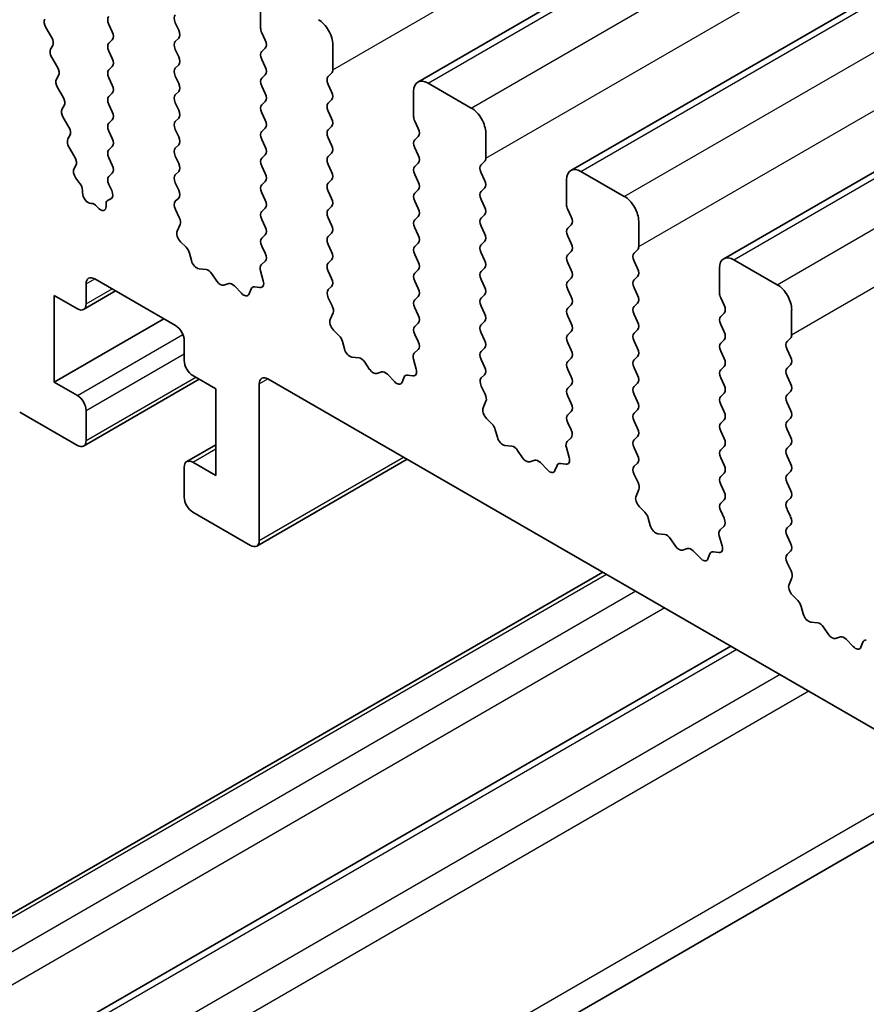
# Model space of a CAD drawing. Units: millimetres. Extents: x 29 to 4761, y 16 to 859.
# Drawn here: x 474 to 494, y 331 to 355 of the extents above; entities that cross this region are included whole.
import ezdxf

# ---------------------------------------------------------------- set-up
doc = ezdxf.new("R2010")
doc.units = ezdxf.units.MM
doc.header["$LTSCALE"] = 2
doc.layers.add('Visible (ISO)', color=7, linetype='Continuous', lineweight=35)
doc.layers.add('Visible Narrow (ISO)', color=7, linetype='Continuous', lineweight=25)

msp = doc.modelspace()

# ---------------------------------------------------------------- linework, layer by layer
at = {"layer": 'Visible (ISO)'}
for p, q in [((483.4403, 353.8229), (605.0626, 424.0416)), ((487.1879, 351.6592), (608.8103, 421.8779)), ((490.9356, 349.4955), (612.558, 419.7142)), ((479.5891, 355.1454), (479.5891, 355.7578)), ((474.3281, 355.1585), (474.467, 354.9215)), ((475.9545, 355.0556), (475.8697, 355.2352)), ((477.496, 355.276), (477.5809, 355.0964)), ((475.8697, 354.7779), (475.9545, 354.8596)), ((477.5809, 354.9004), (477.496, 354.8188)), ((479.7022, 354.8514), (479.6173, 355.0311)), ((474.4934, 354.7138), (474.4429, 354.6315)), ((475.9545, 354.4024), (475.8697, 354.582)), ((477.496, 354.6228), (477.5809, 354.4432)), ((479.6173, 354.5738), (479.7022, 354.6555)), ((481.3568, 354.7371), (481.3568, 354.1248)), ((474.4694, 354.4237), (474.6083, 354.1867)), ((479.7022, 354.1982), (479.6173, 354.3779)), ((475.8697, 354.1248), (475.9545, 354.2064)), ((477.5809, 354.2472), (477.496, 354.1656)), ((474.6347, 353.979), (474.5843, 353.8967)), ((475.9545, 353.7492), (475.8697, 353.9288)), ((477.496, 353.9696), (477.5809, 353.79)), ((479.6173, 353.9206), (479.7022, 354.0023)), ((481.3285, 354.0431), (481.2437, 353.9615)), ((474.6107, 353.689), (474.7496, 353.4519)), ((477.5809, 353.594), (477.496, 353.5124)), ((479.7022, 353.545), (479.6173, 353.7247)), ((481.2437, 353.7655), (481.3285, 353.5859)), ((483.3367, 352.9817), (483.3367, 353.594)), ((483.6903, 353.7982), (484.7509, 353.1858)), ((475.8697, 353.4716), (475.9545, 353.5532)), ((479.6173, 353.2674), (479.7022, 353.3491)), ((481.3285, 353.3899), (481.2437, 353.3083)), ((474.7761, 353.2442), (474.7256, 353.1619)), ((475.9545, 353.096), (475.8697, 353.2756)), ((477.496, 353.3164), (477.5809, 353.1368)), ((481.2437, 353.1123), (481.3285, 352.9327)), ((474.752, 352.9542), (474.8909, 352.7171)), ((475.8697, 352.8184), (475.9545, 352.9)), ((477.5809, 352.9408), (477.496, 352.8592)), ((479.7022, 352.8918), (479.6173, 353.0715)), ((483.4499, 352.6877), (483.365, 352.8674)), ((477.496, 352.6632), (477.5809, 352.4836)), ((479.6173, 352.6142), (479.7022, 352.6959)), ((481.3285, 352.7367), (481.2437, 352.6551)), ((474.9174, 352.5094), (474.8669, 352.4271)), ((475.9545, 352.4428), (475.8697, 352.6224)), ((479.7022, 352.2387), (479.6173, 352.4183)), ((481.2437, 352.4591), (481.3285, 352.2795)), ((483.365, 352.4101), (483.4499, 352.4918)), ((485.1045, 352.5734), (485.1045, 351.9611)), ((474.8933, 352.2194), (475.0322, 351.9824)), ((475.8697, 352.1652), (475.9545, 352.2468)), ((477.5809, 352.2876), (477.496, 352.206)), ((483.4499, 352.0345), (483.365, 352.2142)), ((475.9545, 351.7896), (475.8697, 351.9692)), ((477.496, 352.01), (477.5809, 351.8304)), ((479.6173, 351.961), (479.7022, 352.0427)), ((481.3285, 352.0835), (481.2437, 352.0019)), ((475.0587, 351.7746), (475.018, 351.7083)), ((479.7022, 351.5855), (479.6173, 351.7651)), ((481.2437, 351.8059), (481.3285, 351.6263)), ((483.365, 351.7569), (483.4499, 351.8386)), ((485.0762, 351.8794), (484.9913, 351.7978)), ((475.0641, 351.4708), (475.1612, 351.3388)), ((475.8697, 351.512), (475.9545, 351.5936)), ((477.5809, 351.6344), (477.496, 351.5528)), ((481.3285, 351.4303), (481.2437, 351.3487)), ((483.4499, 351.3813), (483.365, 351.561)), ((484.9913, 351.6018), (485.0762, 351.4222)), ((487.0844, 350.818), (487.0844, 351.4303)), ((487.4379, 351.6345), (488.4986, 351.0221)), ((475.9392, 351.1689), (475.8697, 351.316)), ((477.496, 351.3568), (477.5809, 351.1772)), ((479.6173, 351.3078), (479.7022, 351.3895)), ((483.365, 351.1037), (483.4499, 351.1854)), ((485.0762, 351.2262), (484.9913, 351.1446)), ((475.2234, 351.1695), (475.2239, 351.1123)), ((475.8498, 350.9301), (475.9188, 350.9594)), ((477.5809, 350.9812), (477.4972, 350.9007)), ((479.7022, 350.9323), (479.6173, 351.1119)), ((481.2437, 351.1527), (481.3285, 350.9731)), ((484.9913, 350.9486), (485.0762, 350.769)), ((475.43, 350.8499), (475.4432, 350.8501)), ((475.5695, 350.7789), (475.598, 350.7465)), ((475.8011, 350.7762), (475.8011, 350.8348)), ((477.4987, 350.7016), (477.5946, 350.504)), ((479.6173, 350.6546), (479.7022, 350.7363)), ((481.3285, 350.7771), (481.2437, 350.6955)), ((483.4499, 350.7281), (483.365, 350.9078)), ((487.1975, 350.524), (487.1127, 350.7037)), ((479.7022, 350.2791), (479.6173, 350.4587)), ((481.2437, 350.4995), (481.3285, 350.3199)), ((483.365, 350.4505), (483.4499, 350.5322)), ((485.0762, 350.573), (484.9913, 350.4914)), ((477.6141, 350.3314), (477.5446, 350.1722)), ((483.4499, 350.0749), (483.365, 350.2546)), ((484.9913, 350.2954), (485.0762, 350.1158)), ((487.1127, 350.2464), (487.1975, 350.3281)), ((488.8522, 350.4097), (488.8522, 349.7973)), ((479.6173, 350.0014), (479.7022, 350.0831)), ((481.3285, 350.1239), (481.2437, 350.0423)), ((487.1975, 349.8708), (487.1127, 350.0505)), ((477.6264, 349.9111), (477.7601, 349.7762)), ((479.701, 349.6284), (479.6173, 349.8055)), ((481.2437, 349.8463), (481.3285, 349.6667)), ((483.365, 349.7973), (483.4499, 349.879)), ((485.0762, 349.9198), (484.9913, 349.8382)), ((477.8431, 349.6324), (477.893, 349.4492)), ((483.4499, 349.4217), (483.365, 349.6014)), ((484.9913, 349.6422), (485.0762, 349.4626)), ((487.1127, 349.5932), (487.1975, 349.6749)), ((488.8239, 349.7157), (488.739, 349.634)), ((478.0784, 349.2478), (478.251, 349.2284)), ((479.6037, 349.3441), (479.6995, 349.431)), ((481.3285, 349.4707), (481.2437, 349.3891)), ((485.0762, 349.2666), (484.9913, 349.185)), ((487.1975, 349.2176), (487.1127, 349.3973)), ((488.739, 349.4381), (488.8239, 349.2585)), ((490.8321, 348.6543), (490.8321, 349.2666)), ((491.1856, 349.4708), (492.2463, 348.8584)), ((478.3906, 349.1252), (478.5123, 348.9457)), ((479.6536, 348.9546), (479.5841, 349.1941)), ((481.2437, 349.1931), (481.3285, 349.0135)), ((483.365, 349.1441), (483.4499, 349.2258)), ((487.1127, 348.94), (487.1975, 349.0217)), ((488.8239, 349.0625), (488.739, 348.9809)), ((475.3111, 348.8788), (475.3111, 348.3889)), ((477.5031, 347.8581), (475.5232, 349.0012)), ((478.686, 348.8454), (478.8076, 348.8844)), ((478.9472, 348.8264), (479.1199, 348.6465)), ((479.4381, 348.8074), (479.5719, 348.7878)), ((481.3285, 348.8175), (481.2449, 348.737)), ((483.4499, 348.7685), (483.365, 348.9482)), ((484.9913, 348.989), (485.0762, 348.8094)), ((488.739, 348.7849), (488.8239, 348.6053)), ((474.5333, 348.593), (474.5333, 346.4701)), ((475.0989, 348.2664), (474.5333, 348.593)), ((475.2489, 348.2515), (476.0353, 348.7055)), ((479.3052, 348.6339), (479.3551, 348.7595)), ((481.2464, 348.5379), (481.3422, 348.3403)), ((483.365, 348.4909), (483.4499, 348.5726)), ((485.0762, 348.6134), (484.9914, 348.5318)), ((487.1975, 348.5644), (487.1127, 348.7441)), ((490.9452, 348.3603), (490.8603, 348.5399)), ((483.4499, 348.1154), (483.365, 348.295)), ((484.9914, 348.3358), (485.0762, 348.1562)), ((487.1127, 348.2868), (487.1975, 348.3685)), ((488.8239, 348.4093), (488.739, 348.3277)), ((481.3618, 348.1677), (481.2923, 348.0085)), ((487.1975, 347.9112), (487.1127, 348.0909)), ((488.739, 348.1317), (488.8239, 347.9521)), ((490.8603, 348.0827), (490.9452, 348.1644)), ((492.5998, 348.246), (492.5998, 347.6336)), ((474.5333, 346.4701), (477.2203, 348.0214)), ((483.365, 347.8377), (483.4499, 347.9194)), ((485.0762, 347.9602), (484.9914, 347.8786)), ((490.9452, 347.7071), (490.8603, 347.8868)), ((481.374, 347.7474), (481.5078, 347.6125)), ((483.4487, 347.4646), (483.365, 347.6418)), ((484.9914, 347.6826), (485.0762, 347.503)), ((487.1127, 347.6336), (487.1975, 347.7153)), ((488.8239, 347.7561), (488.739, 347.6745)), ((477.7152, 347.0008), (477.7152, 347.4907)), ((481.5908, 347.4687), (481.6407, 347.2855)), ((487.1975, 347.258), (487.1127, 347.4377)), ((488.739, 347.4785), (488.8239, 347.2989)), ((490.8603, 347.4295), (490.9452, 347.5112)), ((492.5715, 347.552), (492.4867, 347.4703)), ((481.826, 347.0841), (481.9987, 347.0647)), ((483.3513, 347.1803), (483.4472, 347.2673)), ((485.0762, 347.307), (484.9914, 347.2254)), ((488.8239, 347.1029), (488.739, 347.0213)), ((490.9452, 347.0539), (490.8603, 347.2336)), ((492.4867, 347.2744), (492.5715, 347.0948)), ((482.1383, 346.9615), (482.2599, 346.782)), ((483.4013, 346.7909), (483.3318, 347.0304)), ((484.9914, 347.0294), (485.0762, 346.8498)), ((487.1127, 346.9804), (487.1975, 347.0621)), ((490.8603, 346.7763), (490.9452, 346.858)), ((492.5715, 346.8988), (492.4867, 346.8171)), ((478.4931, 346.3068), (477.9274, 346.6334)), ((482.4336, 346.6817), (482.5553, 346.7207)), ((482.6949, 346.6627), (482.8675, 346.4828)), ((483.0528, 346.4702), (483.1028, 346.5958)), ((483.1858, 346.6437), (483.3195, 346.6241)), ((485.0762, 346.6538), (484.9925, 346.5733)), ((487.1975, 346.6048), (487.1127, 346.7845)), ((488.739, 346.8253), (488.8239, 346.6457)), ((492.4867, 346.6212), (492.5715, 346.4416)), ((474.5333, 346.4701), (475.0989, 346.1435)), ((475.2489, 344.9039), (478.086, 346.5418)), ((479.5537, 346.4293), (479.5537, 342.5917)), ((578.6194, 289.4788), (479.7658, 346.5517)), ((484.9941, 346.3742), (485.0899, 346.1766)), ((487.1127, 346.3272), (487.1975, 346.4089)), ((488.8239, 346.4497), (488.739, 346.3681)), ((490.9452, 346.4007), (490.8603, 346.5804)), ((478.4931, 344.1839), (478.4931, 346.3068)), ((487.1975, 345.9516), (487.1127, 346.1313)), ((488.739, 346.1721), (488.8239, 345.9925)), ((490.8603, 346.1231), (490.9452, 346.2048)), ((492.5715, 346.2456), (492.4867, 346.1639)), ((485.1095, 346.004), (485.04, 345.8448)), ((490.9452, 345.7475), (490.8603, 345.9272)), ((492.4867, 345.968), (492.5715, 345.7884)), ((475.0989, 344.9187), (473.6847, 345.7352)), ((475.3111, 345.7761), (475.3111, 345.0412)), ((487.1127, 345.674), (487.1975, 345.7557)), ((488.8239, 345.7965), (488.739, 345.7149)), ((485.1217, 345.5836), (485.2554, 345.4488)), ((487.1964, 345.3009), (487.1127, 345.4781)), ((488.739, 345.5189), (488.8239, 345.3393)), ((490.8603, 345.4699), (490.9452, 345.5516)), ((492.5715, 345.5924), (492.4867, 345.5107)), ((485.3385, 345.305), (485.3884, 345.1217)), ((490.9452, 345.0943), (490.8603, 345.274)), ((492.4867, 345.3148), (492.5715, 345.1352)), ((477.7774, 344.5254), (478.4931, 344.9386)), ((485.5737, 344.9204), (485.7463, 344.901)), ((487.099, 345.0166), (487.1948, 345.1036)), ((488.8239, 345.1433), (488.739, 345.0617)), ((492.5715, 344.9392), (492.4867, 344.8576)), ((485.886, 344.7977), (486.0076, 344.6183)), ((487.1489, 344.6272), (487.0794, 344.8667)), ((488.739, 344.8657), (488.8239, 344.6861)), ((490.8603, 344.8167), (490.9452, 344.8984)), ((477.9274, 344.5105), (478.4931, 344.1839)), ((479.4916, 342.4544), (483.1771, 344.5823)), ((486.1813, 344.518), (486.3029, 344.557)), ((486.4426, 344.499), (486.6152, 344.3191)), ((486.8005, 344.3065), (486.8504, 344.432)), ((486.9335, 344.48), (487.0672, 344.4604)), ((488.8239, 344.4901), (488.7402, 344.4096)), ((490.9452, 344.4411), (490.8603, 344.6208)), ((492.4867, 344.6616), (492.5715, 344.482)), ((477.7152, 343.6532), (477.7152, 344.388)), ((488.7417, 344.2105), (488.8376, 344.0129)), ((490.8603, 344.1635), (490.9452, 344.2452)), ((492.5715, 344.286), (492.4867, 344.2044)), ((490.9452, 343.7879), (490.8603, 343.9676)), ((492.4867, 344.0084), (492.5715, 343.8288)), ((488.8571, 343.8403), (488.7876, 343.6811)), ((490.8603, 343.5103), (490.9452, 343.592)), ((492.5715, 343.6328), (492.4867, 343.5512)), ((479.3416, 342.4693), (477.9274, 343.2858)), ((488.8694, 343.4199), (489.0031, 343.2851)), ((490.944, 343.1372), (490.8603, 343.3144)), ((492.4867, 343.3552), (492.5715, 343.1756)), ((489.0861, 343.1413), (489.136, 342.958)), ((492.5715, 342.9796), (492.4867, 342.898)), ((489.3214, 342.7567), (489.494, 342.7373)), ((490.8467, 342.8529), (490.9425, 342.9399)), ((489.6336, 342.634), (489.7553, 342.4545)), ((490.8966, 342.4635), (490.8271, 342.703)), ((492.4867, 342.702), (492.5715, 342.5224)), ((489.929, 342.3543), (490.0506, 342.3933)), ((490.1902, 342.3353), (490.3629, 342.1554)), ((490.5482, 342.1427), (490.5981, 342.2683)), ((490.6811, 342.3163), (490.8149, 342.2967)), ((492.5715, 342.3264), (492.4879, 342.2459)), ((492.4894, 342.0468), (492.5852, 341.8492)), ((487.9727, 341.8136), (464.3285, 328.1626)), ((492.6048, 341.6766), (492.5353, 341.5174)), ((492.617, 341.2562), (492.7508, 341.1214)), ((492.8338, 340.9776), (492.8837, 340.7943)), ((493.069, 340.593), (493.2416, 340.5736)), ((493.3813, 340.4703), (493.5029, 340.2908)), ((493.6766, 340.1906), (493.7983, 340.2296)), ((493.9379, 340.1716), (494.1105, 339.9917)), ((494.2958, 339.979), (494.3458, 340.1046)), ((491.11, 340.0022), (467.4244, 326.3273)), ((497.0041, 336.5993), (468.6744, 320.2431))]:
    msp.add_line(p, q, dxfattribs=at)
for centre, major_axis, start_param, end_param in [((474.4269, 355.2182), (-0.1, 0.1732), 0.303334, 1.5820961), ((475.9828, 355.2678), (-0.1, 0.1732), 0.1418989, 1.4289011), ((477.6092, 355.3087), (-0.1, 0.1732), 0.1418989, 1.4289011), ((481.0033, 354.9413), (0.25, -0.433), 0.7854, 2.3561964), ((475.8414, 355.0229), (0.1, -0.1732), 0.1418989, 1.4289011), ((477.4677, 355.0637), (0.1, -0.1732), 0.1418989, 1.4289011), ((479.7305, 355.0637), (-0.1, 0.1732), 0.7854, 1.4289011), ((474.3681, 354.8618), (0.1, -0.1732), 0.303334, 1.5820961), ((477.6092, 354.6555), (-0.1, 0.1732), 0.1418989, 1.4289011), ((479.5891, 354.8188), (0.1, -0.1732), 0.1418989, 1.4289011), ((474.5682, 354.4834), (-0.1, 0.1732), 0.303334, 1.5820961), ((475.9828, 354.6146), (-0.1, 0.1732), 0.1418989, 1.4289011), ((479.7305, 354.4105), (-0.1, 0.1732), 0.1418989, 1.4289011), ((475.8414, 354.3697), (0.1, -0.1732), 0.1418989, 1.4289011), ((477.4677, 354.4105), (0.1, -0.1732), 0.1418989, 1.4289011), ((474.5094, 354.127), (0.1, -0.1732), 0.303334, 1.5820961), ((475.9828, 353.9615), (-0.1, 0.1732), 0.1418989, 1.4289011), ((477.6092, 354.0023), (-0.1, 0.1732), 0.1418989, 1.4289011), ((479.5891, 354.1656), (0.1, -0.1732), 0.1418989, 1.4289011), ((481.2154, 354.2064), (0.1, -0.1732), 0.1418989, 0.7854), ((474.7096, 353.7486), (-0.1, 0.1732), 0.303334, 1.5820961), ((479.7305, 353.7573), (-0.1, 0.1732), 0.1418989, 1.4289011), ((481.3568, 353.7982), (-0.1, 0.1732), 0.1418989, 1.4289011), ((483.6903, 353.3899), (-0.25, 0.433), 5.497789, 7.0685853), ((475.8414, 353.7165), (0.1, -0.1732), 0.1418989, 1.4289011), ((477.4677, 353.7573), (0.1, -0.1732), 0.1418989, 1.4289011), ((474.6508, 353.3922), (0.1, -0.1732), 0.303334, 1.5820961), ((475.9828, 353.3083), (-0.1, 0.1732), 0.1418989, 1.4289011), ((477.6092, 353.3491), (-0.1, 0.1732), 0.1418989, 1.4289011), ((479.5891, 353.5124), (0.1, -0.1732), 0.1418989, 1.4289011), ((481.2154, 353.5532), (0.1, -0.1732), 0.1418989, 1.4289011), ((474.8509, 353.0139), (-0.1, 0.1732), 0.303334, 1.5820961), ((477.4677, 353.1041), (0.1, -0.1732), 0.1418989, 1.4289011), ((479.7305, 353.1041), (-0.1, 0.1732), 0.1418989, 1.4289011), ((481.3568, 353.145), (-0.1, 0.1732), 0.1418989, 1.4289011), ((484.7509, 352.7776), (0.25, -0.433), 0.7854, 2.3561964), ((475.8414, 353.0633), (0.1, -0.1732), 0.1418989, 1.4289011), ((479.5891, 352.8592), (0.1, -0.1732), 0.1418989, 1.4289011), ((481.2154, 352.9), (0.1, -0.1732), 0.1418989, 1.4289011), ((483.4781, 352.9), (-0.1, 0.1732), 0.7854, 1.4289011), ((474.7921, 352.6575), (0.1, -0.1732), 0.303334, 1.5820961), ((475.9828, 352.6551), (-0.1, 0.1732), 0.1418989, 1.4289011), ((477.6092, 352.6959), (-0.1, 0.1732), 0.1418989, 1.4289011), ((481.3568, 352.4918), (-0.1, 0.1732), 0.1418989, 1.4289011), ((483.3367, 352.6551), (0.1, -0.1732), 0.1418989, 1.4289011), ((474.9922, 352.2791), (-0.1, 0.1732), 0.303334, 1.5820961), ((475.8414, 352.4101), (0.1, -0.1732), 0.1418989, 1.4289011), ((477.4677, 352.4509), (0.1, -0.1732), 0.1418989, 1.4289011), ((479.7305, 352.4509), (-0.1, 0.1732), 0.1418989, 1.4289011), ((483.4781, 352.2468), (-0.1, 0.1732), 0.1418989, 1.4289011), ((475.9828, 352.0019), (-0.1, 0.1732), 0.1418989, 1.4289011), ((477.6092, 352.0427), (-0.1, 0.1732), 0.1418989, 1.4289011), ((479.5891, 352.206), (0.1, -0.1732), 0.1418989, 1.4289011), ((481.2154, 352.2468), (0.1, -0.1732), 0.1418989, 1.4289011), ((474.9334, 351.9227), (0.1, -0.1732), 0.303334, 1.5820961), ((479.7305, 351.7977), (-0.1, 0.1732), 0.1418989, 1.4289011), ((481.3568, 351.8386), (-0.1, 0.1732), 0.1418989, 1.4289011), ((483.3367, 352.0019), (0.1, -0.1732), 0.1418989, 1.4289011), ((484.9631, 352.0427), (0.1, -0.1732), 0.1418989, 0.7854), ((475.1433, 351.5603), (-0.1, 0.1732), 0.303334, 1.7613975), ((475.8414, 351.7569), (0.1, -0.1732), 0.1418989, 1.4289011), ((477.4677, 351.7977), (0.1, -0.1732), 0.1418989, 1.4289011), ((483.4781, 351.5936), (-0.1, 0.1732), 0.1418989, 1.4289011), ((485.1045, 351.6345), (-0.1, 0.1732), 0.1418989, 1.4289011), ((487.4379, 351.2262), (-0.25, 0.433), 5.497789, 7.0685853), ((475.9828, 351.3487), (-0.1, 0.1732), 0.1418989, 1.4289011), ((477.6092, 351.3895), (-0.1, 0.1732), 0.1418989, 1.4289011), ((479.5891, 351.5528), (0.1, -0.1732), 0.1418989, 1.4289011), ((481.2154, 351.5936), (0.1, -0.1732), 0.1418989, 1.4289011), ((484.9631, 351.3895), (0.1, -0.1732), 0.1418989, 1.4289011), ((475.082, 351.2493), (0.1, -0.1732), 0.7964134, 1.7613975), ((477.4677, 351.1445), (0.1, -0.1732), 0.1418989, 1.4289011), ((479.7305, 351.1445), (-0.1, 0.1732), 0.1418989, 1.4289011), ((481.3568, 351.1854), (-0.1, 0.1732), 0.1418989, 1.4289011), ((483.3367, 351.3487), (0.1, -0.1732), 0.1418989, 1.4289011), ((475.3653, 351.0324), (0.1, -0.1732), 3.9380061, 5.9723366), ((475.826, 351.1362), (0.1, -0.1732), 6.21274, 7.7120864), ((481.2154, 350.9404), (0.1, -0.1732), 0.1418989, 1.4289011), ((483.4781, 350.9404), (-0.1, 0.1732), 0.1418989, 1.4289011), ((485.1045, 350.9813), (-0.1, 0.1732), 0.1418989, 1.4289011), ((488.4986, 350.6138), (0.25, -0.433), 0.7854, 2.3561964), ((475.5078, 350.6675), (-0.1, 0.1732), 5.0468549, 5.9723366), ((475.6596, 350.8578), (0.1, -0.1732), 5.0468549, 7.0687846), ((475.9425, 350.7532), (-0.1, 0.1732), 6.21274, 7.0687846), ((477.6103, 350.7374), (-0.1, 0.1732), 0.1418989, 1.4465624), ((479.5891, 350.8996), (0.1, -0.1732), 0.1418989, 1.4289011), ((481.3568, 350.5322), (-0.1, 0.1732), 0.1418989, 1.4289011), ((483.3367, 350.6955), (0.1, -0.1732), 0.1418989, 1.4289011), ((484.9631, 350.7363), (0.1, -0.1732), 0.1418989, 1.4289011), ((487.2258, 350.7363), (-0.1, 0.1732), 0.7854, 1.4289011), ((477.483, 350.4682), (0.1, -0.1732), 0.4026454, 1.4465624), ((479.7305, 350.4913), (-0.1, 0.1732), 0.1418989, 1.4289011), ((485.1045, 350.3281), (-0.1, 0.1732), 0.1418989, 1.4289011), ((487.0844, 350.4914), (0.1, -0.1732), 0.1418989, 1.4289011), ((479.5891, 350.2464), (0.1, -0.1732), 0.1418989, 1.4289011), ((481.2154, 350.2872), (0.1, -0.1732), 0.1418989, 1.4289011), ((483.4781, 350.2872), (-0.1, 0.1732), 0.1418989, 1.4289011), ((487.2258, 350.0831), (-0.1, 0.1732), 0.1418989, 1.4289011), ((477.6758, 350.0355), (0.1, -0.1732), 3.5442381, 5.1405242), ((479.7305, 349.8381), (-0.1, 0.1732), 0.1418989, 1.4289011), ((481.3568, 349.879), (-0.1, 0.1732), 0.1418989, 1.4289011), ((483.3367, 350.0423), (0.1, -0.1732), 0.1418989, 1.4289011), ((484.9631, 350.0831), (0.1, -0.1732), 0.1418989, 1.4289011), ((477.7106, 349.6518), (0.1, -0.1732), 1.1426649, 1.9989315), ((483.4781, 349.634), (-0.1, 0.1732), 0.1418989, 1.4289011), ((485.1045, 349.6749), (-0.1, 0.1732), 0.1418989, 1.4289011), ((487.0844, 349.8382), (0.1, -0.1732), 0.1418989, 1.4289011), ((488.7107, 349.879), (0.1, -0.1732), 0.1418989, 0.7854), ((479.5879, 349.5957), (0.1, -0.1732), 0.1242377, 1.4289011), ((481.2154, 349.634), (0.1, -0.1732), 0.1418989, 1.4289011), ((487.2258, 349.4299), (-0.1, 0.1732), 0.1418989, 1.4289011), ((488.8522, 349.4708), (-0.1, 0.1732), 0.1418989, 1.4289011), ((491.1856, 349.0625), (-0.25, 0.433), 5.497789, 7.0685853), ((478.0255, 349.4298), (0.1, -0.1732), 4.2842575, 5.8805436), ((479.7153, 349.1793), (-0.1, 0.1732), 0.1242377, 1.1681546), ((481.3568, 349.2258), (-0.1, 0.1732), 0.1418989, 1.4289011), ((483.3367, 349.3891), (0.1, -0.1732), 0.1418989, 1.4289011), ((484.9631, 349.4299), (0.1, -0.1732), 0.1418989, 1.4289011), ((488.7107, 349.2258), (0.1, -0.1732), 0.1418989, 1.4289011), ((475.5232, 348.7563), (-0.15, 0.2598), 5.497789, 7.0685853), ((478.3038, 349.0464), (0.1, -0.1732), 1.695034, 2.738951), ((481.2154, 348.9808), (0.1, -0.1732), 0.1418989, 1.4289011), ((483.4781, 348.9808), (-0.1, 0.1732), 0.1418989, 1.4289011), ((485.1045, 349.0217), (-0.1, 0.1732), 0.1418989, 1.4289011), ((487.0844, 349.185), (0.1, -0.1732), 0.1418989, 1.4289011), ((478.5991, 349.0244), (0.1, -0.1732), 4.8366267, 6.1589513), ((478.8944, 348.7054), (-0.1, 0.1732), 5.1150344, 6.1589513), ((479.4876, 348.6259), (-0.1, 0.1732), 5.8550538, 6.7113205), ((479.5224, 348.9694), (0.1, -0.1732), 5.8550538, 7.4513399), ((483.3367, 348.7359), (0.1, -0.1732), 0.1418989, 1.4289011), ((484.9631, 348.7767), (0.1, -0.1732), 0.1418989, 1.4289011), ((487.2258, 348.7767), (-0.1, 0.1732), 0.1418989, 1.4289011), ((488.8522, 348.8176), (-0.1, 0.1732), 0.1418989, 1.4289011), ((492.2463, 348.4501), (0.25, -0.433), 0.7854, 2.3561964), ((479.1727, 348.7675), (0.1, -0.1732), 5.1150344, 6.7113205), ((481.358, 348.5737), (-0.1, 0.1732), 0.1418989, 1.4465624), ((485.1045, 348.3685), (-0.1, 0.1732), 0.1418989, 1.4289011), ((487.0844, 348.5318), (0.1, -0.1732), 0.1418989, 1.4289011), ((488.7107, 348.5726), (0.1, -0.1732), 0.1418989, 1.4289011), ((490.9735, 348.5726), (-0.1, 0.1732), 0.7854, 1.4289011), ((475.0989, 348.5113), (0.15, -0.2598), 5.497789, 7.0685853), ((481.2306, 348.3045), (0.1, -0.1732), 0.4026454, 1.4465624), ((483.4781, 348.3276), (-0.1, 0.1732), 0.1418989, 1.4289011), ((487.2258, 348.1235), (-0.1, 0.1732), 0.1418989, 1.4289011), ((488.8522, 348.1644), (-0.1, 0.1732), 0.1418989, 1.4289011), ((490.8321, 348.3277), (0.1, -0.1732), 0.1418989, 1.4289011), ((483.3367, 348.0827), (0.1, -0.1732), 0.1418989, 1.4289011), ((484.9631, 348.1235), (0.1, -0.1732), 0.1418989, 1.4289011), ((490.9735, 347.9194), (-0.1, 0.1732), 0.1418989, 1.4289011), ((477.5031, 347.6132), (-0.15, 0.2598), 3.9269927, 5.497789), ((481.4235, 347.8718), (0.1, -0.1732), 3.5442381, 5.1405242), ((483.4781, 347.6744), (-0.1, 0.1732), 0.1418989, 1.4289011), ((485.1045, 347.7153), (-0.1, 0.1732), 0.1418989, 1.4289011), ((487.0844, 347.8786), (0.1, -0.1732), 0.1418989, 1.4289011), ((488.7107, 347.9194), (0.1, -0.1732), 0.1418989, 1.4289011), ((481.4583, 347.4881), (0.1, -0.1732), 1.1426649, 1.9989315), ((487.2258, 347.4703), (-0.1, 0.1732), 0.1418989, 1.4289011), ((488.8522, 347.5112), (-0.1, 0.1732), 0.1418989, 1.4289011), ((490.8321, 347.6745), (0.1, -0.1732), 0.1418989, 1.4289011), ((492.4584, 347.7153), (0.1, -0.1732), 0.1418989, 0.7854), ((483.3355, 347.432), (0.1, -0.1732), 0.1242377, 1.4289011), ((484.9631, 347.4703), (0.1, -0.1732), 0.1418989, 1.4289011), ((490.9735, 347.2662), (-0.1, 0.1732), 0.1418989, 1.4289011), ((492.5998, 347.307), (-0.1, 0.1732), 0.1418989, 1.4289011), ((481.7732, 347.2661), (0.1, -0.1732), 4.2842575, 5.8805436), ((483.4629, 347.0156), (-0.1, 0.1732), 0.1242377, 1.1681546), ((485.1045, 347.0621), (-0.1, 0.1732), 0.1418989, 1.4289011), ((487.0844, 347.2254), (0.1, -0.1732), 0.1418989, 1.4289011), ((488.7107, 347.2662), (0.1, -0.1732), 0.1418989, 1.4289011), ((492.4584, 347.0621), (0.1, -0.1732), 0.1418989, 1.4289011), ((477.9274, 346.8783), (-0.15, 0.2598), 0.7854, 2.3561964), ((482.0515, 346.8827), (0.1, -0.1732), 1.695034, 2.738951), ((484.9631, 346.8171), (0.1, -0.1732), 0.1418989, 1.4289011), ((487.2258, 346.8171), (-0.1, 0.1732), 0.1418989, 1.4289011), ((488.8522, 346.858), (-0.1, 0.1732), 0.1418989, 1.4289011), ((490.8321, 347.0213), (0.1, -0.1732), 0.1418989, 1.4289011), ((479.7658, 346.3068), (-0.15, 0.2598), 5.497789, 7.0685853), ((482.3468, 346.8607), (0.1, -0.1732), 4.8366267, 6.1589513), ((482.6421, 346.5417), (-0.1, 0.1732), 5.1150344, 6.1589513), ((483.2353, 346.4622), (-0.1, 0.1732), 5.8550538, 6.7113205), ((483.2701, 346.8057), (0.1, -0.1732), 5.8550538, 7.4513399), ((487.0844, 346.5722), (0.1, -0.1732), 0.1418989, 1.4289011), ((488.7107, 346.613), (0.1, -0.1732), 0.1418989, 1.4289011), ((490.9735, 346.613), (-0.1, 0.1732), 0.1418989, 1.4289011), ((492.5998, 346.6538), (-0.1, 0.1732), 0.1418989, 1.4289011), ((482.9204, 346.6038), (0.1, -0.1732), 5.1150344, 6.7113205), ((485.1057, 346.41), (-0.1, 0.1732), 0.1418989, 1.4465624), ((488.8522, 346.2048), (-0.1, 0.1732), 0.1418989, 1.4289011), ((490.8321, 346.3681), (0.1, -0.1732), 0.1418989, 1.4289011), ((492.4584, 346.4089), (0.1, -0.1732), 0.1418989, 1.4289011), ((475.0989, 345.8985), (0.15, -0.2598), 0.7854, 2.3561964), ((484.9783, 346.1407), (0.1, -0.1732), 0.4026454, 1.4465624), ((487.2258, 346.1639), (-0.1, 0.1732), 0.1418989, 1.4289011), ((490.9735, 345.9598), (-0.1, 0.1732), 0.1418989, 1.4289011), ((492.5998, 346.0006), (-0.1, 0.1732), 0.1418989, 1.4289011), ((487.0844, 345.919), (0.1, -0.1732), 0.1418989, 1.4289011), ((488.7107, 345.9598), (0.1, -0.1732), 0.1418989, 1.4289011), ((485.1712, 345.7081), (0.1, -0.1732), 3.5442381, 5.1405242), ((487.2258, 345.5107), (-0.1, 0.1732), 0.1418989, 1.4289011), ((488.8522, 345.5516), (-0.1, 0.1732), 0.1418989, 1.4289011), ((490.8321, 345.7149), (0.1, -0.1732), 0.1418989, 1.4289011), ((492.4584, 345.7557), (0.1, -0.1732), 0.1418989, 1.4289011), ((485.206, 345.3244), (0.1, -0.1732), 1.1426649, 1.9989315), ((490.9735, 345.3066), (-0.1, 0.1732), 0.1418989, 1.4289011), ((492.5998, 345.3474), (-0.1, 0.1732), 0.1418989, 1.4289011), ((487.0832, 345.2683), (0.1, -0.1732), 0.1242377, 1.4289011), ((488.7107, 345.3066), (0.1, -0.1732), 0.1418989, 1.4289011), ((475.0989, 345.1637), (0.15, -0.2598), 5.497789, 7.0685853), ((485.5209, 345.1024), (0.1, -0.1732), 4.2842575, 5.8805436), ((487.2106, 344.8519), (-0.1, 0.1732), 0.1242377, 1.1681546), ((488.8522, 344.8984), (-0.1, 0.1732), 0.1418989, 1.4289011), ((490.8321, 345.0617), (0.1, -0.1732), 0.1418989, 1.4289011), ((492.4584, 345.1025), (0.1, -0.1732), 0.1418989, 1.4289011), ((485.7991, 344.719), (0.1, -0.1732), 1.695034, 2.738951), ((488.7107, 344.6534), (0.1, -0.1732), 0.1418989, 1.4289011), ((490.9735, 344.6534), (-0.1, 0.1732), 0.1418989, 1.4289011), ((492.5998, 344.6943), (-0.1, 0.1732), 0.1418989, 1.4289011), ((477.9274, 344.2656), (-0.15, 0.2598), 5.497789, 7.0685853), ((486.0944, 344.697), (0.1, -0.1732), 4.8366267, 6.1589513), ((486.3898, 344.378), (-0.1, 0.1732), 5.1150344, 6.1589513), ((486.9829, 344.2984), (-0.1, 0.1732), 5.8550538, 6.7113205), ((487.0177, 344.642), (0.1, -0.1732), 5.8550538, 7.4513399), ((490.8321, 344.4085), (0.1, -0.1732), 0.1418989, 1.4289011), ((492.4584, 344.4493), (0.1, -0.1732), 0.1418989, 1.4289011), ((486.668, 344.4401), (0.1, -0.1732), 5.1150344, 6.7113205), ((488.8533, 344.2463), (-0.1, 0.1732), 0.1418989, 1.4465624), ((492.5998, 344.0411), (-0.1, 0.1732), 0.1418989, 1.4289011), ((488.726, 343.977), (0.1, -0.1732), 0.4026454, 1.4465624), ((490.9735, 344.0002), (-0.1, 0.1732), 0.1418989, 1.4289011), ((490.8321, 343.7553), (0.1, -0.1732), 0.1418989, 1.4289011), ((492.4584, 343.7961), (0.1, -0.1732), 0.1418989, 1.4289011), ((477.9274, 343.5307), (-0.15, 0.2598), 0.7854, 2.3561964), ((488.9188, 343.5444), (0.1, -0.1732), 3.5442381, 5.1405242), ((490.9735, 343.347), (-0.1, 0.1732), 0.1418989, 1.4289011), ((492.5998, 343.3879), (-0.1, 0.1732), 0.1418989, 1.4289011), ((488.9536, 343.1607), (0.1, -0.1732), 1.1426649, 1.9989315), ((490.8309, 343.1046), (0.1, -0.1732), 0.1242377, 1.4289011), ((492.4584, 343.1429), (0.1, -0.1732), 0.1418989, 1.4289011), ((489.2685, 342.9387), (0.1, -0.1732), 4.2842575, 5.8805436), ((489.5468, 342.5553), (0.1, -0.1732), 1.695034, 2.738951), ((490.9583, 342.6882), (-0.1, 0.1732), 0.1242377, 1.1681546), ((492.5998, 342.7347), (-0.1, 0.1732), 0.1418989, 1.4289011), ((479.3416, 342.7142), (0.15, -0.2598), 5.497789, 7.0685853), ((492.4584, 342.4897), (0.1, -0.1732), 0.1418989, 1.4289011), ((489.8421, 342.5333), (0.1, -0.1732), 4.8366267, 6.1589513), ((490.1374, 342.2143), (-0.1, 0.1732), 5.1150344, 6.1589513), ((490.7306, 342.1347), (-0.1, 0.1732), 5.8550538, 6.7113205), ((490.7654, 342.4783), (0.1, -0.1732), 5.8550538, 7.4513399), ((490.4157, 342.2763), (0.1, -0.1732), 5.1150344, 6.7113205), ((492.601, 342.0826), (-0.1, 0.1732), 0.1418989, 1.4465624), ((492.4736, 341.8133), (0.1, -0.1732), 0.4026454, 1.4465624), ((492.6665, 341.3807), (0.1, -0.1732), 3.5442381, 5.1405242), ((492.7013, 340.997), (0.1, -0.1732), 1.1426649, 1.9989315), ((493.0162, 340.7749), (0.1, -0.1732), 4.2842575, 5.8805436), ((493.2945, 340.3916), (0.1, -0.1732), 1.695034, 2.738951), ((493.5898, 340.3696), (0.1, -0.1732), 4.8366267, 6.1589513), ((493.8851, 340.0506), (-0.1, 0.1732), 5.1150344, 6.1589513), ((494.4783, 339.971), (-0.1, 0.1732), 5.8550538, 6.7113205), ((494.1634, 340.1126), (0.1, -0.1732), 5.1150344, 6.7113205)]:
    msp.add_ellipse(centre, major_axis=major_axis, ratio=0.5773503, start_param=start_param, end_param=end_param, dxfattribs=at)
at = {"layer": 'Visible Narrow (ISO)'}
for p, q in [((481.3568, 354.1248), (602.9792, 424.3435)), ((483.6903, 353.7982), (605.3126, 424.0169)), ((484.7509, 353.1858), (606.3733, 423.4045)), ((485.1045, 351.9611), (606.7269, 422.1798)), ((487.4379, 351.6345), (609.0603, 421.8532)), ((488.4986, 351.0221), (610.121, 421.2408)), ((488.8522, 349.7973), (610.4745, 420.0161)), ((491.1856, 349.4708), (612.808, 419.6895)), ((492.2463, 348.8584), (613.8686, 419.0771)), ((492.5998, 347.6336), (614.2222, 417.8523)), ((475.3111, 348.8788), (475.5232, 349.0012)), ((475.3111, 348.3889), (475.9475, 348.7563)), ((475.0989, 346.1435), (477.6842, 347.6361)), ((475.3111, 345.7761), (477.7152, 347.1641)), ((475.3111, 345.0412), (477.9981, 346.5926)), ((479.5537, 346.4293), (479.7658, 346.5517)), ((477.9274, 344.5105), (478.4931, 344.8371)), ((479.5537, 342.5917), (483.0893, 344.633)), ((488.0605, 341.7628), (464.4785, 328.1477)), ((488.7815, 341.3466), (465.1995, 327.7314)), ((489.4887, 340.9383), (465.553, 327.1191)), ((491.2564, 339.9177), (467.6744, 326.3026)), ((492.3171, 339.3053), (468.735, 325.6902)), ((493.0242, 338.8971), (469.0886, 325.0778)), ((496.4183, 336.9375), (469.0886, 321.1587))]:
    msp.add_line(p, q, dxfattribs=at)

doc.saveas('drawing.dxf')
